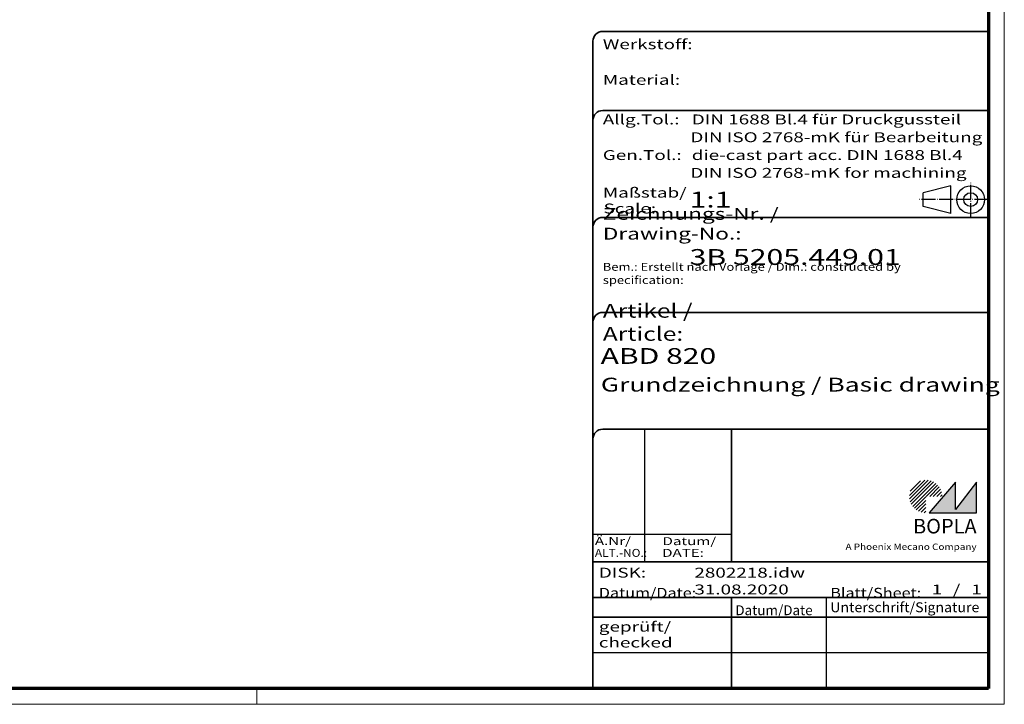
# Model space of a CAD drawing. Units: millimetres. Extents: x 1 to 419, y 1 to 296.
# Drawn here: x 170 to 419, y 1 to 174 of the extents above; entities that cross this region are included whole.
import ezdxf
from ezdxf.enums import TextEntityAlignment as Align

# ---------------------------------------------------------------- set-up
doc = ezdxf.new("R2010")
doc.units = ezdxf.units.MM
doc.linetypes.add('ACAD_ISO04W100', pattern=[30, 24, -3, 0, -3])
doc.linetypes.add('DASHED', pattern=[0.2067, 0.1654, -0.0413])
doc.layers.get('0').update_dxf_attribs({"lineweight": 25})
for name, color, linetype, lineweight in [('Schraffur (ISO)', 1, 'Continuous', 18), ('Sichtbar schmal (ISO)', 1, 'Continuous', 25), ('Titel (ISO)', 5, 'Continuous', 50), ('Verdeckt (ISO)', 5, 'DASHED', 35)]:
    doc.layers.add(name, color=color, linetype=linetype, lineweight=lineweight)
doc.styles.add('Notiztext (DIN)', font='isocpeur.ttf', dxfattribs={"width": 1.1})
doc.styles.get("Standard").update_dxf_attribs({"font": 'isocpeur.ttf', "width": 1.1})
doc.styles.add('Textstil117', font='isocpeur.ttf', dxfattribs={"width": 1.4})
doc.styles.add('Textstil142', font='isocpeur.ttf', dxfattribs={"width": 1.4})
doc.styles.add('Textstil143', font='isocpeur.ttf', dxfattribs={"width": 1.4})
doc.styles.add('Textstil144', font='isocpeur.ttf', dxfattribs={"width": 1.4})
doc.styles.add('Textstil166', font='isocpeur.ttf', dxfattribs={"width": 1.4})
doc.styles.add('Textstil219', font='isocpeur.ttf', dxfattribs={"width": 1.1})
doc.styles.add('Textstil227', font='isocpeui.ttf', dxfattribs={"width": 1.4})

# ---------------------------------------------------------------- blocks, each defined once
blk = doc.blocks.new('Ränder Bopla-A3-Rahmen')
at = {"color": 1, "linetype": 'Continuous', "lineweight": 18}
for p, q in [((419, 296), (419, 1)), ((230, 5), (230, 1)), ((419, 1), (1, 1))]:
    blk.add_line(p, q, dxfattribs=at)
at = {"color": 3, "linetype": 'Continuous', "lineweight": 70}
for p, q in [((415, 292), (415, 5)), ((415, 5), (20, 5))]:
    blk.add_line(p, q, dxfattribs=at)
blk = doc.blocks.new('Schriftfelder Bearbeitung-GD')
at = {"layer": 'Schraffur (ISO)'}
h = blk.add_hatch(dxfattribs=at)
h.set_pattern_fill('ANSI31', color=1, scale=5.08, style=0)
h.set_pattern_definition([(45, (0, 0), (-0.4490128, 0.4490128), [])])
edge = h.paths.add_edge_path()
edge.add_line((395.78, 59.81), (391.63, 59.81))
edge.add_line((391.63, 59.81), (391.63, 55.66))
edge.add_arc((391.63, 59.81), 4.15, 0, 270, ccw=False)
blk.add_hatch(color=7, dxfattribs=at).paths.add_polyline_path([(392.48, 55.66), (404.48, 55.66), (404.48, 63.46), (399.18, 56.56), (399.18, 63.46)])
at = {"color": 5, "linetype": 'Continuous'}
for p, q in [((397.98, 138.31), (390.98, 136.56)), ((397.98, 131.31), (397.98, 138.31)), ((390.98, 133.06), (390.98, 136.56)), ((397.98, 131.31), (390.98, 133.06))]:
    blk.add_line(p, q, dxfattribs=at)
at = {"color": 1, "linetype": 'ACAD_ISO04W100', "ltscale": 0.15}
blk.add_line((402.98, 130.31), (402.98, 139.31), dxfattribs=at)
at = {"color": 1, "linetype": 'ACAD_ISO04W100', "ltscale": 0.145833}
blk.add_line((407.48, 134.81), (389.98, 134.81), dxfattribs=at)
at = {"color": 1, "linetype": 'Continuous', "lineweight": 25}
for p, q in [((320.48, 76.81), (320.48, 43.31)), ((307.48, 50.31), (342.48, 50.31))]:
    blk.add_line(p, q, dxfattribs=at)
at = {"color": 7, "linetype": 'Continuous'}
for p, q in [((399.18, 63.46), (392.48, 55.66)), ((404.48, 63.46), (399.18, 56.56)), ((399.18, 56.56), (399.18, 63.46)), ((404.48, 55.66), (404.48, 63.46)), ((392.48, 55.66), (404.48, 55.66))]:
    blk.add_line(p, q, dxfattribs=at)
at = {"color": 5, "linetype": 'Continuous'}
for radius in [3.5, 1.75]:
    blk.add_circle((402.98, 134.81), radius, dxfattribs=at)
at = {"layer": 'Titel (ISO)', "lineweight": 18}
for p, q in [((411.48, 7.31), (411.48, 8.31)), ((410.48, 7.31), (411.48, 7.31))]:
    blk.add_line(p, q, dxfattribs=at)
at = {"layer": 'Verdeckt (ISO)', "color": 5, "linetype": 'Continuous', "lineweight": 35}
for p, q in [((407.48, 177.31), (309.98, 177.31)), ((307.48, 174.81), (307.48, 11.31)), ((307.48, 174.81), (307.48, 23.84)), ((407.48, 157.31), (309.98, 157.31)), ((407.48, 130.31), (309.98, 130.31)), ((407.48, 106.31), (309.98, 106.31)), ((407.48, 106.31), (309.98, 106.31)), ((407.48, 76.81), (309.98, 76.81)), ((407.48, 43.31), (307.48, 43.31)), ((407.48, 34.31), (307.48, 34.31)), ((342.48, 34.31), (342.48, 11.31)), ((407.48, 29.31), (307.48, 29.31))]:
    blk.add_line(p, q, dxfattribs=at)
at = {"layer": 'Verdeckt (ISO)', "color": 5, "linetype": 'Continuous'}
blk.add_line((342.48, 76.81), (342.48, 43.31), dxfattribs=at)
at = {"layer": 'Verdeckt (ISO)', "color": 1, "linetype": 'Continuous', "lineweight": 25}
for p, q in [((366.48, 34.31), (366.48, 11.31)), ((407.48, 20.31), (307.48, 20.31))]:
    blk.add_line(p, q, dxfattribs=at)
at = {"layer": 'Verdeckt (ISO)', "color": 5, "linetype": 'Continuous', "lineweight": 35}
for centre in [(309.98, 174.81), (309.98, 154.81), (309.98, 127.81), (309.98, 103.81), (309.98, 103.81), (309.98, 74.31)]:
    blk.add_arc(centre, 2.5, 90, 180, dxfattribs=at)
at = {"color": 5, "width": 1.4}
for s, style, p in [('DISK:', 'Textstil142', (308.98, 39.31)), ('/', 'Textstil142', (398.48, 35.06)), ('geprüft/', 'Textstil142', (308.98, 25.66)), ('checked', 'Textstil227', (308.98, 21.66))]:
    blk.add_text(s, height=2.5, dxfattribs=dict(at, style=style)).set_placement(p)
at = {"color": 7, "insert": (309.98, 99.14), "char_height": 3.5, "attachment_point": 7}
blk.add_mtext('\\fISOCPEUR|b0|i0;\\W1.30;\\H3.5000;Artikel / \\fISOCPEUR|b0|i1;\\W1.30;\\H3.5000;Article:', dxfattribs=at)
at = {"color": 5, "char_height": 2.5, "attachment_point": 7}
for s, insert in [('\\fISOCPEUR|b0|i0;\\W1.20;\\H2.5000;Datum/\\fISOCPEUR|b0|i1;\\W1.20;\\H2.5000;Date:', (308.98, 34.22)), ('\\fISOCPEUR|b0|i0;\\W1.20;\\H2.5000;Blatt/\\fISOCPEUR|b0|i1;\\W1.20;\\H2.5000;Sheet:', (367.48, 34.22)), ('Datum/\\fISOCPEUR|b0|i1;\\H2.5000;Date', (343.48, 29.82)), ('\\fISOCPEUR|b0|i0;\\W1.05;\\H2.5000;Unterschrift/\\fISOCPEUR|b0|i1;\\W1.05;\\H2.5000;Signature', (367.48, 30.57))]:
    blk.add_mtext(s, dxfattribs=dict(at, insert=insert))
at = {"color": 5, "style": 'Textstil142', "width": 1.4}
for tag, p in [('DATEINAME_001', (333.13, 39.31)), ('ERSTELLUNGSDATUM_001', (333.13, 35.06)), ('Blattnummer_001', (393.13, 35.06)), ('25-ges._Blattanzahl_001', (403.13, 35.06))]:
    blk.add_attdef(tag, p, '', height=2.5, dxfattribs=at)
at = {"layer": 'Sichtbar schmal (ISO)', "color": 1}
for s, height, style, width, p in [('Werkstoff:', 2.5, 'Textstil142', 1.4, (309.98, 172.81)), ('Material:', 2.5, 'Textstil227', 1.4, (309.98, 163.81)), ('Allg.Tol.:', 2.5, 'Textstil142', 1.4, (309.98, 153.81)), ('Gen.Tol.:', 2.5, 'Textstil227', 1.4, (309.98, 144.81)), ('Maßstab/', 2.5, 'Textstil142', 1.4, (309.98, 135.31)), ('Scale:', 2.5, 'Textstil227', 1.4, (310.16, 131.31)), ('Ä.Nr/', 2, 'Textstil144', 1.4, (307.98, 47.56)), ('Datum/', 2, 'Textstil144', 1.4, (325.08, 47.52)), ('ALT.-NO.:', 2, 'Textstil219', 1.1, (307.98, 44.56)), ('DATE:', 2, 'Textstil144', 1.4, (324.98, 44.56))]:
    blk.add_text(s, height=height, dxfattribs=dict(at, style=style, width=width)).set_placement(p)
at = {"layer": 'Sichtbar schmal (ISO)', "color": 1, "attachment_point": 7}
for s, insert, char_height in [('\\fISOCPEUR|b0|i0;\\W1.40;\\H3.0000;Zeichnungs-Nr. / \\fISOCPEUR|b0|i1;\\W1.40;\\H3.0000;Drawing-No.:', (309.98, 124.71), 3), ('\\fISOCPEUR|b0|i0;\\W1.20;\\H2.0000;Bem.: Erstellt nach Vorlage / \\fISOCPEUR|b0|i1;\\W1.20;\\H2.0000;Dim.: constructed by specification:', (309.98, 113.49), 2)]:
    blk.add_mtext(s, dxfattribs=dict(at, insert=insert, char_height=char_height))
at = {"layer": 'Sichtbar schmal (ISO)', "color": 1, "style": 'Textstil144', "width": 1.4}
for tag, p in [('055-Bem._erstellt_n._Kd-Zchng.', (309.98, 112.56)), ('056-Bem._erstellt_n._Kd-Zchng.-2', (309.98, 109.56)), ('19-Ä-Nr._-10-', (309.48, 76.06)), ('19-Datum_-10-', (322.48, 76.06)), ('18-Ä-Nr._-9-', (309.48, 73.56)), ('18-Datum_-9-', (322.48, 73.56)), ('17-Ä-Nr._-8-', (309.48, 71.06)), ('17-Datum_-8-', (322.48, 71.06)), ('16-Ä-Nr._-7-', (309.48, 68.56)), ('16-Datum_-7-', (322.48, 68.56)), ('15-Ä-Nr._-6-', (309.48, 66.06)), ('15-Datum_-6-', (322.48, 66.06)), ('14-Ä-Nr._-5-', (309.48, 63.56)), ('14-Datum_-5-', (322.48, 63.56)), ('13-Ä-Nr._-4-', (309.48, 61.06)), ('13-Datum_-4-', (322.48, 61.06)), ('12-Ä-Nr._-3-', (309.48, 58.56)), ('12-Datum_-3-', (322.48, 58.56)), ('11-Ä-Nr._-2-', (309.48, 56.06)), ('11-Datum_-2-', (322.48, 56.06)), ('10-Ä-Nr._-1-', (309.48, 53.56)), ('10-Datum_-1-', (322.48, 53.56))]:
    blk.add_attdef(tag, text='', height=2, dxfattribs=at).set_placement(p, align=Align.TOP_LEFT)
at = {"layer": 'Titel (ISO)', "color": 5, "width": 1.4}
for s, style, p in [('DIN 1688 Bl.4 für Druckgussteil', 'Textstil142', (332.48, 153.81)), ('die-cast part acc. DIN 1688 Bl.4', 'Textstil227', (332.48, 144.81))]:
    blk.add_text(s, height=2.5, dxfattribs=dict(at, style=style)).set_placement(p)
at = {"layer": 'Titel (ISO)', "color": 7, "insert": (404.48, 50.46), "char_height": 3.7, "width": 19.8847, "attachment_point": 9, "style": 'Notiztext (DIN)'}
blk.add_mtext('\\fArial|b1|i0;\\H3.7000;BOPLA', dxfattribs=at)
at = {"layer": 'Titel (ISO)', "color": 5, "insert": (404.48, 46.31), "char_height": 1.6, "width": 34.8824, "attachment_point": 9, "style": 'Notiztext (DIN)'}
blk.add_mtext('\\fArial|b0|i0;\\W1.15;\\H1.6000;A Phoenix Mecano Company', dxfattribs=at)
at = {"layer": 'Titel (ISO)', "color": 5, "width": 1.4}
for tag, style, p in [('01-Material', 'Textstil142', (333.48, 175.31)), ('01-Material_(2.Zeile)', 'Textstil142', (309.98, 170.81)), ('01-Material_GB', 'Textstil227', (333.48, 166.31)), ('01-Material_(2.Zeile)_GB', 'Textstil227', (309.98, 161.81))]:
    blk.add_attdef(tag, text='', height=2.5, dxfattribs=dict(at, style=style)).set_placement(p, align=Align.TOP_LEFT)
for tag, p, style in [('011-Allg.Tol-2_001', (332.13, 149.31), 'Textstil142'), ('011-Allg.Tol-4_GB_001', (332.1, 140.31), 'Textstil227')]:
    blk.add_attdef(tag, p, '', height=2.5, dxfattribs=dict(at, style=style))
at = {"layer": 'Titel (ISO)', "color": 7, "width": 1.4}
for tag, p, height, style in [('02-Maßstab_001', (331.92, 132.81), 4, 'Textstil143'), ('03-Zchn.Nr._001', (331.92, 118.31), 4, 'Textstil143'), ('07-Artikel-Modell_001', (309.43, 93.31), 3.98, 'Textstil166'), ('08-Artikel-Benennung_001', (309.49, 86.31), 3.5, 'Textstil117')]:
    blk.add_attdef(tag, p, '', height=height, dxfattribs=dict(at, style=style))
at = {"layer": 'Titel (ISO)', "color": 7, "style": 'Textstil166', "width": 1.4}
blk.add_attdef('09-Artikel-Benennung_(2.Zeile)', text='', height=3.98, dxfattribs=at).set_placement((309.98, 83.29), align=Align.TOP_LEFT)

msp = doc.modelspace()

# ---------------------------------------------------------------- block references
msp.add_blockref('Ränder Bopla-A3-Rahmen', (0, 0))
msp.add_blockref('Schriftfelder Bearbeitung-GD', (7.5158395, -6.3067288)).add_auto_attribs({'DATEINAME_001': '2802218.idw', 'ERSTELLUNGSDATUM_001': '31.08.2020', '07-Artikel-Modell_001': 'ABD 820', '03-Zchn.Nr._001': '3B 5205.449.01', 'Blattnummer_001': '1', '25-ges._Blattanzahl_001': '1', '011-Allg.Tol-4_GB_001': 'DIN ISO 2768-mK for machining', '011-Allg.Tol-2_001': 'DIN ISO 2768-mK für Bearbeitung', '02-Maßstab_001': '1:1', '08-Artikel-Benennung_001': 'Grundzeichnung / Basic drawing'})

doc.saveas('drawing.dxf')
